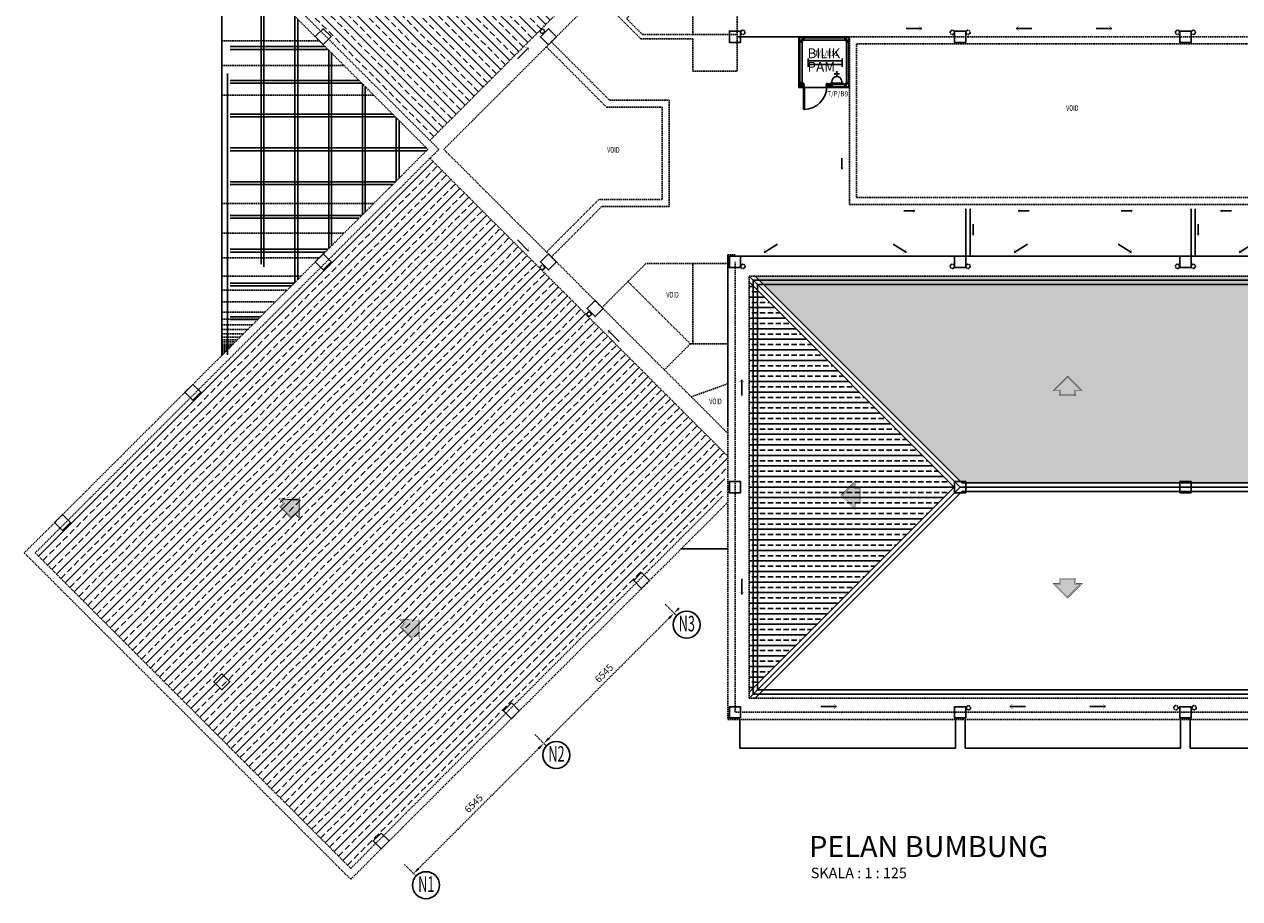
# Model space of a CAD drawing. Units: inches. Extents: x 518343 to 2243824, y -11696 to 886620.
# Drawn here: x 1400279 to 1443454, y 91323 to 122388 of the extents above; entities that cross this region are included whole.
import ezdxf
from ezdxf.enums import TextEntityAlignment as Align

# ---------------------------------------------------------------- set-up
doc = ezdxf.new("R2010")
doc.units = ezdxf.units.IN
doc.header["$LTSCALE"] = 400
doc.header["$MEASUREMENT"] = 0
doc.linetypes.add('DASHED2', pattern=[0.375, 0.25, -0.125])
doc.linetypes.add('HIDDEN2', pattern=[0.1875, 0.125, -0.0625])
for name, color, linetype in [('1-8', 8, 'Continuous'), ('1-GRID', 251, 'Continuous'), ('1-TEXT', 58, 'Continuous'), ('LIGHT', 2, 'Continuous')]:
    doc.layers.add(name, color=color, linetype=linetype)
doc.styles.add('ARIAL', font='arial.ttf', dxfattribs={"height": 250})
doc.styles.add('BOLD', font='arial.ttf', dxfattribs={"width": 0.8})
doc.styles.add('ROMANS', font='romans.shx')
doc.styles.add('ROMANS-DIM', font='romans.shx', dxfattribs={"width": 0.8, "bigfont": 'bigfont.shx'})
doc.styles.add('T6', font='romand.shx', dxfattribs={"width": 0.6, "height": 600})

# ---------------------------------------------------------------- blocks, each defined once
blk = doc.blocks.new('546W')
at = {"layer": '1-8', "linetype": 'HIDDEN2'}
h = blk.add_hatch(dxfattribs=at)
h.set_pattern_fill('ANSI33', color=58, scale=1800, angle=45, style=0)
h.set_pattern_definition([(134.9999999999773, (3336746.618840199, -709238.6262681126), (-318.1980515340726, -318.1980515338201), []), (134.9999999999773, (3336746.618840199, -708920.4282171126), (-318.1980515340726, -318.1980515338201), [225, -112.5])])
h.paths.add_polyline_path([(3310814.184638554, -660501.9988342883), (3299606.542280842, -671709.640956744), (3313625.222123107, -685728.3208210976), (3324214.603178477, -675138.9397657128), (3324214.603178436, -673902.4171794441)])
h = blk.add_hatch(dxfattribs=at)
h.set_pattern_fill('ANSI33', color=58, scale=1800, angle=315, style=0)
h.set_pattern_definition([(44.99999999997729, (3387605.981568564, -760097.9882314178), (-318.1980515338202, 318.1980515340725), []), (44.99999999997729, (3387924.179619564, -760097.988231418), (-318.1980515338202, 318.1980515340725), [225, -112.5])])
h.paths.add_polyline_path([(3313625.222505659, -686364.7170398099), (3299606.542663395, -700383.3969041633), (3310814.185021106, -711591.03902662), (3324020.149197575, -698385.0750420502), (3324214.603561029, -696954.0980951943)])
h = blk.add_hatch(dxfattribs=at)
h.set_pattern_fill('ANSI33', color=58, scale=1500, angle=135, style=0)
h.set_pattern_definition([(180, (-5090903.718658794, -1471302.54238792), (-5.684341886080801e-14, -375), []), (180, (-5091091.218658479, -1471115.042388235), (-5.684341886080801e-14, -375), [187.5, -93.75])])
h.paths.add_polyline_path([(3332252.471526623, -698046.6865110276), (3324964.603561008, -690758.8185453954), (3324964.603561008, -705334.5544766363)])
h = blk.add_hatch(dxfattribs=at)
h.set_pattern_fill('ANSI33', color=58, scale=1500, angle=45, style=0)
h.set_pattern_definition([(90, (-5090903.718658794, -1471302.54238792), (-375, 5.684341886080801e-14), []), (90, (-5090716.218659109, -1471115.042388235), (-375, 5.684341886080801e-14), [187.5, -93.75])])
h.paths.add_polyline_path([(3325176.735595362, -690546.6865110378), (3377002.244573215, -690546.6865110378), (3369652.244573221, -697896.6865110272), (3332526.735595357, -697896.686511028)])
at = {"layer": '1-8'}
for points in [[(3336716.635616342, -694583.1792788559), (3336281.636495175, -694148.1801576894), (3335846.63737401, -694583.1792788559), (3336025.607096188, -694583.1792788559), (3336025.607096188, -694768.9129112074), (3336537.665894164, -694768.9129112074), (3336537.665894164, -694583.1792788559)], [(3328702.085975399, -697907.1844677769), (3328267.086854234, -698342.1835889434), (3328702.085975399, -698777.18271011), (3328702.085975399, -698598.2129879307), (3328887.819607751, -698598.2129879307), (3328887.819607751, -698086.1541899561), (3328702.085975399, -698086.1541899561)], [(3308341.419313084, -698488.6894600661), (3308956.60096986, -698488.689460068), (3308956.600969858, -699103.8711168403), (3308830.050265679, -698977.3204126628), (3308698.716754749, -699108.6539235925), (3308336.636506334, -698746.5736751761), (3308467.970017266, -698615.2401642455)], [(3336716.635616342, -701510.1937431616), (3336281.636495175, -701945.1928643282), (3335846.63737401, -701510.1937431616), (3336025.607096188, -701510.1937431616), (3336025.607096188, -701324.4601108101), (3336537.665894164, -701324.4601108101), (3336537.665894164, -701510.1937431616)], [(3312620.138749363, -702767.4088963494), (3313235.320406139, -702767.4088963512), (3313235.320406137, -703382.5905531235), (3313108.769701958, -703256.039848946), (3312977.436191028, -703387.3733598758), (3312615.355942613, -703025.2931114594), (3312746.689453544, -702893.9596005287)]]:
    blk.add_hatch(color=58, dxfattribs=at).paths.add_polyline_path(points)
at = {"layer": '1-8', "linetype": 'Continuous', "ltscale": 100}
for p, q in [((3306231.288273746, -678723.294924948), (3306231.288273748, -693369.7425418452)), ((3309549.548425479, -682041.5555862308), (3309637.936773125, -681953.1672385846)), ((3309832.391137952, -682324.398298704), (3309549.548425479, -682041.5555862308)), ((3328536.491617486, -682046.3510302483), (3326736.491617486, -682046.3510302483)), ((3326736.491617486, -682046.3510302483), (3326736.491617486, -683846.3510302485)), ((3309920.779485611, -682236.0099510453), (3309832.391137952, -682324.398298704)), ((3326736.491617486, -683846.3510302485), (3328536.491617486, -683846.3510302485))]:
    blk.add_line(p, q, dxfattribs=at)
at = {"layer": '1-8', "color": 250, "linetype": 'DASHED2', "ltscale": 100}
for p, q in [((3306431.288273748, -693346.5187391717), (3306431.288273746, -678923.2949252632)), ((3307631.288273746, -680123.2949271537), (3307631.288273746, -691969.7425418518)), ((3307731.288273746, -680223.2949273112), (3307731.288273746, -691869.7425418522)), ((3308831.288273746, -681323.2949290443), (3308831.288273746, -690769.7425418559)), ((3308931.288273746, -681423.2949292018), (3308931.288273746, -690669.7425418562)), ((3309904.512082187, -682396.5187391763), (3306531.288273742, -682396.5187391811)), ((3310004.512082029, -682496.5187391762), (3306531.288273742, -682496.5187391811)), ((3310031.288273746, -682523.2949309349), (3310031.288273746, -689569.74254186)), ((3310131.288273746, -682623.2949310925), (3310131.288273746, -689469.7425418603)), ((3311104.512080295, -683596.5187391747), (3306531.288273744, -683596.5187391811)), ((3311204.512080137, -683696.5187391746), (3306531.288273744, -683696.5187391811)), ((3311231.288273746, -683723.2949328256), (3311231.288273746, -688369.7425418642)), ((3311331.288273746, -683823.2949329831), (3311331.288273746, -688269.7425418645)), ((3312304.512078403, -684796.518739173), (3306531.288273746, -684796.5187391811)), ((3312404.512078244, -684896.5187391728), (3306531.288273746, -684896.5187391811)), ((3312431.288273746, -684923.2949347162), (3312431.288273746, -687169.7425418682)), ((3312531.288273746, -685023.2949348737), (3312531.288273746, -687069.7425418686)), ((3313504.512076432, -685996.5187391713), (3306531.288273748, -685996.5187391811)), ((3313504.512076447, -686096.5187391713), (3306531.288273748, -686096.5187391811)), ((3312404.512076426, -687196.5187391884), (3306531.288273746, -687196.5187391802)), ((3312304.512076426, -687296.5187391883), (3306531.288273746, -687296.5187391802)), ((3311204.512076423, -688396.5187391867), (3306531.288273744, -688396.5187391802)), ((3311104.512076423, -688496.5187391866), (3306531.288273744, -688496.5187391802)), ((3310004.512076421, -689596.5187391851), (3306531.288273742, -689596.5187391802)), ((3309904.512076421, -689696.518739185), (3306531.288273742, -689696.5187391802)), ((3308804.512076419, -690796.5187391832), (3306531.288273741, -690796.5187391802)), ((3308704.512076419, -690896.518739183), (3306531.288273741, -690896.5187391802)), ((3307604.512076417, -691996.5187391816), (3306531.288273739, -691996.5187391802)), ((3307504.512076417, -692096.5187391815), (3306531.288273739, -692096.5187391802))]:
    blk.add_line(p, q, dxfattribs=at)
at = {"layer": '1-8', "linetype": 'HIDDEN2'}
for p, q in [((3322963.828485209, -681971.0691422238), (3324539.503895357, -681971.0691422228)), ((3326885.891617486, -683716.3510302504), (3326910.891617486, -683716.3510302504)), ((3326885.891617486, -683826.3510302483), (3326910.891617486, -683826.3510302483)), ((3322964.210031724, -690101.6865125875), (3324214.603561025, -690101.6865125875)), ((3320659.679123271, -690746.5525940233), (3319739.954990748, -691666.2767265455)), ((3322877.807355581, -692955.9689688871), (3321953.727294337, -693880.049030132)), ((3322964.210031109, -692955.9689689057), (3324214.603561025, -692955.9689689057)), ((3324214.603561025, -694369.7858877936), (3322912.838718027, -694839.1604538216)), ((3312033.943807583, -710760.1881435761), (3312033.943807583, -710760.1881435761))]:
    blk.add_line(p, q, dxfattribs=at)
at = {"layer": '1-8', "color": 250, "linetype": 'Continuous'}
for p, q in [((3326736.491617486, -682046.3510302483), (3324539.503895357, -682046.3510302512)), ((3331098.097375264, -681756.8447453966), (3330541.342456976, -681756.8447453966)), ((3334452.872966206, -681756.8447453966), (3335009.627884494, -681756.8447453966)), ((3337852.101256398, -681756.8447453966), (3337295.34633811, -681756.8447453966)), ((3317127.559038129, -682434.9098322918), (3316733.873859946, -682828.5950104711)), ((3328264.02409197, -686747.1242310265), (3328264.02409197, -686357.3957882253)), ((3330851.13124177, -688236.1404266772), (3330461.402798969, -688236.1404266772)), ((3334528.597753873, -688236.1404266772), (3334918.326196674, -688236.1404266772)), ((3338576.183186591, -688236.1404266772), (3338186.45474379, -688236.1404266772)), ((3341716.711991083, -688236.1404266772), (3342106.440433884, -688236.1404266772)), ((3332921.463781061, -689089.5650323451), (3332921.463781061, -688699.836589544)), ((3340921.463781063, -689089.5650323378), (3340921.463781063, -688699.8365895366)), ((3317127.559038129, -689658.1276460662), (3316733.873859946, -689264.442467887)), ((3325496.574344361, -689711.8456673564), (3325969.522634314, -689418.0839372592)), ((3330551.823873423, -689711.8456673564), (3330078.87558347, -689418.0839372592)), ((3334377.383248582, -689711.8456673564), (3334850.331538536, -689418.0839372592)), ((3338551.823873423, -689711.8456673492), (3338078.87558347, -689418.0839372519)), ((3342377.383248582, -689711.8456673492), (3342850.331538536, -689418.0839372519)), ((3324664.985107554, -689846.6864933698), (3354339.603551377, -689846.6864933698)), ((3319953.222895101, -692483.7915030526), (3320346.908073278, -692877.4766812375)), ((3324702.162449339, -694232.2577695856), (3324702.162449339, -694789.012687874)), ((3324702.162449339, -701861.1152524462), (3324702.162449339, -701304.3603341577)), ((3328067.331830876, -705839.9383716071), (3327510.576912588, -705839.9383716071)), ((3334230.330907734, -705839.9383716071), (3334787.085826023, -705839.9383716071)), ((3337629.559197927, -705839.9383716071), (3337072.804279638, -705839.9383716071))]:
    blk.add_line(p, q, dxfattribs=at)
at = {"layer": '1-8'}
for p, q in [((3328361.491617486, -682081.3510302486), (3326911.491617486, -682081.3510302486)), ((3328361.491617486, -682161.3510302486), (3326911.491617486, -682161.3510302486)), ((3326771.491617486, -682221.3510302485), (3326771.491617486, -683671.3510302485)), ((3326851.491617486, -682221.3510302485), (3326851.491617486, -683671.3510302485)), ((3328421.491617486, -682221.3510302486), (3328421.491617486, -683671.3510302485)), ((3328501.491617486, -682221.3510302486), (3328501.491617486, -683671.3510302485)), ((3327912.677403923, -683731.3510302485), (3328361.491617486, -683731.3510302485)), ((3327912.677403923, -683811.3510302483), (3328361.491617486, -683811.3510302483)), ((3324964.603561008, -690546.6865110378), (3332464.603560984, -698046.6865110156)), ((3324964.603561008, -690758.8185453954), (3332252.471526634, -698046.6865110165)), ((3325176.735595362, -690546.6865110373), (3332526.735595357, -697896.686511028)), ((3324964.603561008, -705546.686510994), (3332464.603560984, -698046.6865110156)), ((3324964.603561008, -705334.5544766363), (3332252.471526634, -698046.6865110165)), ((3369564.603550805, -698046.686511028), (3332464.603560973, -698046.6865110274)), ((3369564.603550805, -697896.6865110267), (3332526.735595357, -697896.686511028)), ((3369714.37660758, -698046.686511028), (3332596.171527462, -698046.6865110274)), ((3369652.244573221, -697896.6865110272), (3332796.171527462, -697896.6865110279)), ((3325176.735595362, -705546.6865109944), (3332526.735595332, -698196.6865110277)), ((3369564.603550805, -698196.6865110272), (3332526.735595332, -698196.6865110277)), ((3369652.244573245, -698196.6865110276), (3332796.171527462, -698196.6865110276)), ((3322552.445700543, -700241.687239411), (3324214.603561025, -700241.687240093))]:
    blk.add_line(p, q, dxfattribs=at)
at = {"layer": '1-8', "color": 58, "linetype": 'HIDDEN2'}
for p, q in [((3306231.288273746, -682196.6544994265), (3309704.647338675, -682196.6544994265)), ((3306231.288273746, -683067.3853578102), (3310575.378699765, -683067.3853578102)), ((3306231.288273746, -684124.7065472566), (3311632.699887544, -684124.7065472566)), ((3306231.288273746, -687968.330931105), (3311632.699884506, -687968.330931105)), ((3306231.288273746, -689025.6521205513), (3310575.378695056, -689025.6521205513)), ((3306231.288273746, -689896.382978935), (3309704.647338675, -689896.382978935)), ((3306231.288273746, -690549.4325084866), (3309051.598307116, -690549.4325084866)), ((3306231.288273746, -691046.9993339118), (3308554.031481689, -691046.9993339118)), ((3306231.288273746, -691459.6465505243), (3308141.384265076, -691459.6465505243)), ((3306231.288273746, -691829.4847502394), (3307771.546065358, -691829.4847502394)), ((3306231.288273746, -692077.7304865776), (3307523.30032902, -692077.7304865776)), ((3306231.288273746, -692275.3182395643), (3307325.712576034, -692275.3182395643)), ((3306231.288273746, -692443.3060766861), (3307157.724738911, -692443.3060766861)), ((3306231.288273746, -692597.8298322272), (3307003.200983368, -692597.8298322272)), ((3306231.288273746, -692719.4167525482), (3306881.614063047, -692719.4167525482)), ((3306231.288273746, -692808.07792376), (3306792.952891836, -692808.07792376)), ((3306231.288273746, -692889.139566011), (3306711.891249584, -692889.139566011)), ((3306231.288273746, -692962.6016793011), (3306638.429136293, -692962.6016793011)), ((3306231.288273746, -693023.3923679341), (3306577.638447661, -693023.3923679341)), ((3306231.288273746, -693074.0558943406), (3306526.974921254, -693074.0558943406)), ((3306231.288273746, -693124.7194207481), (3306476.311394846, -693124.7194207481)), ((3306231.288273746, -693165.2502418731), (3306435.78057372, -693165.2502418731)), ((3306231.288273746, -693200.3876700897), (3306400.643145503, -693200.3876700897)), ((3306231.288273746, -693235.5306413604), (3306365.500174234, -693235.5306413604)), ((3306231.288273746, -693270.6680695761), (3306330.362746017, -693270.6680695761)), ((3306231.288273746, -693310.201140729), (3306290.829674864, -693310.201140729)), ((3306231.288273746, -693345.3441120007), (3306255.686703593, -693345.3441120007))]:
    blk.add_line(p, q, dxfattribs=at)
at = {"layer": '1-8', "color": 58}
for p, q in [((3326858.274478467, -683698.6294602739), (3326858.274478467, -683698.6294602739)), ((3326861.491617486, -683716.3511502263), (3326861.491617486, -683696.3511502263)), ((3326861.491617486, -683846.3511502263), (3326861.491617486, -683826.3511502263)), ((3326886.491617486, -683716.3511502263), (3326886.491617486, -683826.3511502263)), ((3326934.491617486, -683855.8511502256), (3326902.491617486, -683955.8511502256)), ((3326934.491617486, -683955.8511502256), (3326902.491617486, -683855.8511502257)), ((3327737.077403923, -683716.3511502263), (3327737.077403923, -683826.3511502263)), ((3327762.077403923, -683696.3511502264), (3327762.077403923, -683716.3511502263)), ((3327762.077403923, -683826.3511502264), (3327762.077403923, -683846.3511502263)), ((3326934.491617486, -684517.0324434676), (3326902.491617486, -684617.0324434676)), ((3326934.491617486, -684617.0324434676), (3326902.491617486, -684517.0324434678))]:
    blk.add_line(p, q, dxfattribs=at)
at = {"layer": '1-8', "linetype": 'HIDDEN2', "ltscale": 1000}
for p, q in [((3332664.603550751, -689846.6864933771), (3332664.603550751, -688155.7956842469)), ((3332814.603550751, -689846.6864933771), (3332814.603550751, -688155.7956842469)), ((3340664.603550753, -689846.6864933698), (3340664.603550753, -688155.7956842396)), ((3340814.603550753, -689846.6864933698), (3340814.603550753, -688155.7956842396))]:
    blk.add_line(p, q, dxfattribs=at)
at = {"layer": '1-8', "color": 250}
for p, q in [((3324636.613099286, -707321.4711277898), (3324636.613099286, -706296.4711277649)), ((3332292.594022879, -706296.4711277649), (3332292.594022881, -707321.47112779)), ((3332636.613099365, -706296.4711277649), (3332636.613099363, -707321.47112779)), ((3340292.594022958, -707321.4711277898), (3340292.594022958, -706296.4711277649)), ((3340636.613099298, -707321.4711277898), (3340636.613099298, -706296.4711277649)), ((3332292.594022881, -707321.47112779), (3324636.613099286, -707321.4711277898)), ((3332636.613099363, -707321.47112779), (3340292.594022958, -707321.4711277898)), ((3348292.594022892, -707321.47112779), (3340636.613099298, -707321.4711277898))]:
    blk.add_line(p, q, dxfattribs=at)
at = {"layer": '1-8', "linetype": 'HIDDEN2'}
for points in [[(3324214.603560984, -673513.508070068), (3310814.18502173, -660113.0897255398), (3299217.633931849, -671709.6405720009), (3313554.512076439, -686046.518739179), (3299217.633931851, -700383.396906358), (3310814.18502173, -711979.9477528196), (3324214.603560984, -698579.52940829)], [(3324020.149197571, -673707.9624363071), (3310814.185021102, -660501.9984517386), (3299606.54266339, -671709.6405741947), (3313943.420805786, -686046.518739179), (3299606.542663392, -700383.3969041639), (3310814.185021102, -711591.0390266209), (3324020.149197571, -698385.0750420509)], [(3313625.222256565, -685728.3206876384), (3324214.603561025, -675138.9393831636)], [(3322862.935376048, -679151.5009262759), (3322964.110365463, -679151.5009262544), (3322964.110366071, -681971.0691422239), (3321181.861072395, -681971.0691422242), (3320608.186278008, -681397.3943357966), (3322862.935376048, -679151.5009262759)], [(3324214.603560984, -696140.9252967795), (3314120.197003381, -686046.518739179), (3319582.687834855, -680584.0279077066)], [(3328536.491617486, -682046.3510302485), (3328536.491617484, -688005.7956842396), (3344392.715504462, -688005.7956842396), (3344392.71550446, -682046.3510302485), (3328536.491617486, -682046.3510302485)], [(3317766.464088127, -682405.0273331468), (3319899.724656159, -684546.6994753571), (3321874.603561005, -684546.699475357), (3321874.603561005, -687830.4471667946), (3319622.181209771, -687830.4471667944), (3317766.464088127, -689693.4814921858)], [(3317943.588275325, -682228.598814166), (3320003.566319717, -684296.6994753571), (3322124.603561005, -684296.699475357), (3322124.603561005, -688080.4471667946), (3319726.022873329, -688080.4471667944), (3317943.588275325, -689869.9100111666)], [(3313625.222256565, -686364.7167907197), (3324214.603561025, -696954.0980951944)], [(3324464.603561008, -689796.6865109769), (3324214.603561025, -689796.6865109769), (3324214.603561025, -706296.6865109858), (3377964.376607575, -706296.6865109858), (3377964.376607575, -690496.6865110378)], [(3322964.210031109, -692955.9689689057), (3322964.210031724, -690101.6865125875), (3321302.568505222, -690101.6865125876), (3320659.679123271, -690746.5525940233), (3322877.807355581, -692955.9689688871), (3322964.210031109, -692955.9689689057)], [(3377714.376607569, -690496.6865110378), (3377714.376607569, -706046.686510994), (3324464.603561008, -706046.686510994), (3324464.603561008, -690046.6865110378)]]:
    blk.add_lwpolyline(points, dxfattribs=at)
for points in [[(3319388.042694904, -680389.3827636736), (3321119.729037128, -682121.0691422245), (3322964.110367144, -682121.0691422238), (3322964.110367373, -683271.0691422243), (3324539.503895357, -683271.0691422237), (3324539.503895354, -677840.4368828407), (3322629.333560571, -677148.0918980008), (3319388.042694904, -680389.3827636731)], [(3344142.71550446, -682296.3510302485), (3328786.491617486, -682296.3510302485), (3328786.491617484, -687755.7956842396), (3344142.715504462, -687755.7956842396), (3344142.71550446, -682296.3510302485)], [(3324964.603561008, -690546.6865110378), (3377214.376607569, -690546.6865110378), (3377214.376607569, -705546.686510994), (3324964.603561008, -705546.686510994)]]:
    blk.add_lwpolyline(points, close=True, dxfattribs=at)
at = {"layer": '1-8', "color": 250, "linetype": 'Continuous'}
for points, const_width in [([(3331098.097375264, -681756.8447453966), (3331007.021380464, -681668.6263817325)], 10), ([(3334452.872966206, -681756.8447453966), (3334543.948961006, -681668.6263817325)], 10), ([(3337852.101256398, -681756.8447453966), (3337761.025261598, -681668.6263817325)], 10), ([(3331098.097375264, -681756.8447453966), (3331007.021380464, -681845.0631090607)], 10), ([(3334452.872966206, -681756.8447453966), (3334543.948961006, -681845.0631090607)], 10), ([(3337852.101256398, -681756.8447453966), (3337761.025261598, -681845.0631090607)], 10), ([(3317127.559038129, -682434.9098322918), (3317000.778781431, -682436.930482645)], 9.999999999999998), ([(3317127.559038129, -682434.9098322918), (3317125.538387774, -682561.6900889897)], 9.999999999999998), ([(3328264.02409197, -686747.1242310265), (3328202.271237405, -686683.371034666)], 7), ([(3328264.02409197, -686747.1242310265), (3328325.776946535, -686683.371034666)], 7), ([(3330851.13124177, -688236.1404266772), (3330787.37804541, -688174.3875721123)], 7), ([(3334528.597753873, -688236.1404266772), (3334592.350950234, -688174.3875721123)], 7), ([(3338576.183186591, -688236.1404266772), (3338512.42999023, -688174.3875721123)], 7), ([(3341716.711991083, -688236.1404266772), (3341780.465187443, -688174.3875721123)], 7), ([(3330851.13124177, -688236.1404266772), (3330787.37804541, -688297.8932812421)], 7), ([(3334528.597753873, -688236.1404266772), (3334592.350950234, -688297.8932812421)], 7), ([(3338576.183186591, -688236.1404266772), (3338512.42999023, -688297.8932812421)], 7), ([(3341716.711991083, -688236.1404266772), (3341780.465187443, -688297.8932812421)], 7), ([(3332921.463781061, -689089.5650323451), (3332859.710926495, -689025.8118359846)], 7), ([(3332921.463781061, -689089.5650323451), (3332983.216635626, -689025.8118359846)], 7), ([(3340921.463781063, -689089.5650323378), (3340859.710926497, -689025.8118359772)], 7), ([(3340921.463781063, -689089.5650323378), (3340983.216635628, -689025.8118359772)], 7), ([(3317127.559038129, -689658.1276460662), (3317000.778781431, -689656.106995713)], 9.999999999999998), ([(3317127.559038129, -689658.1276460662), (3317125.538387774, -689531.3473893683)], 9.999999999999998), ([(3325496.574344361, -689711.8456673564), (3325527.394111367, -689588.8519338646)], 10), ([(3325496.574344361, -689711.8456673564), (3325620.487780718, -689738.7301760388)], 10), ([(3330551.823873423, -689711.8456673564), (3330427.910437066, -689738.7301760388)], 10), ([(3330551.823873423, -689711.8456673564), (3330521.004106417, -689588.8519338646)], 10), ([(3334377.383248582, -689711.8456673564), (3334408.203015588, -689588.8519338646)], 10), ([(3334377.383248582, -689711.8456673564), (3334501.296684939, -689738.7301760388)], 10), ([(3338551.823873423, -689711.8456673492), (3338427.910437066, -689738.7301760316)], 10), ([(3338551.823873423, -689711.8456673492), (3338521.004106417, -689588.8519338574)], 10), ([(3342377.383248582, -689711.8456673492), (3342408.203015588, -689588.8519338574)], 10), ([(3342377.383248582, -689711.8456673492), (3342501.296684939, -689738.7301760316)], 10), ([(3319953.222895101, -692483.7915030526), (3320080.003151799, -692485.8121534077)], 9.999999999999998), ([(3319953.222895101, -692483.7915030526), (3319955.243545454, -692610.5717597505)], 9.999999999999998), ([(3324702.162449339, -694232.2577695856), (3324613.944085674, -694323.3337643864)], 10), ([(3324702.162449339, -694232.2577695856), (3324790.380813003, -694323.3337643864)], 10), ([(3324702.162449339, -701861.1152524462), (3324613.944085674, -701770.0392576454)], 10), ([(3324702.162449339, -701861.1152524462), (3324790.380813003, -701770.0392576454)], 10), ([(3328067.331830876, -705839.9383716071), (3327976.255836075, -705751.720007943)], 10), ([(3328067.331830876, -705839.9383716071), (3327976.255836075, -705928.1567352712)], 10), ([(3334230.330907734, -705839.9383716071), (3334321.406902535, -705751.720007943)], 10), ([(3334230.330907734, -705839.9383716071), (3334321.406902535, -705928.1567352712)], 10), ([(3337629.559197927, -705839.9383716071), (3337538.483203126, -705751.720007943)], 10), ([(3337629.559197927, -705839.9383716071), (3337538.483203126, -705928.1567352712)], 10)]:
    blk.add_lwpolyline(points, dxfattribs=dict(at, const_width=const_width))
at = {"layer": '1-8', "ltscale": 1000}
for points in [[(3309832.391137952, -682324.398298704), (3310115.233850429, -682041.5555862308), (3309832.391137952, -681758.7128737577), (3309549.548425479, -682041.5555862308)], [(3317837.522052819, -682329.1936897383), (3318120.364765296, -682046.3509772652), (3317837.522052819, -681763.508264792), (3317554.679340346, -682046.3509772652)], [(3324664.603560984, -681846.3509772271), (3324664.603560984, -682246.3509772262), (3324264.603560984, -682246.3509772271), (3324264.603560984, -681846.3509772271)], [(3332664.60356098, -681846.3509772294), (3332664.60356098, -682246.3509772285), (3332264.60356098, -682246.3509772294), (3332264.60356098, -681846.3509772294)], [(3340664.603560984, -681846.350977221), (3340664.603560984, -682246.3509772201), (3340264.603560984, -682246.350977221), (3340264.603560984, -681846.350977221)], [(3309832.391137939, -689763.8437985758), (3310115.233850416, -690046.6865110499), (3309832.391137937, -690329.529223522), (3309549.548425466, -690046.686511048)], [(3317837.522052819, -689763.8437886654), (3318120.364765296, -690046.6865011385), (3317837.522052819, -690329.5292136116), (3317554.679340346, -690046.6865011385)], [(3324664.985107554, -689846.6864933698), (3324264.985107554, -689846.6864930168), (3324264.985107202, -690246.6864930168), (3324664.985107202, -690246.6864933698)], [(3332664.60355074, -689846.6865110123), (3332664.60355074, -690246.6865110123), (3332264.60355074, -690246.6865110123), (3332264.60355074, -689846.6865110123)], [(3340664.603550753, -689846.6865110002), (3340664.603550753, -690246.6865110002), (3340264.603550753, -690246.6865110002), (3340264.603550753, -689846.6865110002)], [(3325114.603561008, -690696.6865110378), (3377064.376607569, -690696.6865110378), (3377064.376607569, -705396.686510994), (3325114.603561008, -705396.686510994)], [(3325264.603561008, -690846.6865110378), (3376914.376607569, -690846.6865110378), (3376914.376607569, -705246.686510994), (3325264.603561008, -705246.686510994)], [(3319494.208540365, -691420.530276182), (3319777.051252842, -691703.3729886551), (3319494.208540365, -691986.2157011282), (3319211.365827892, -691703.3729886551)], [(3305205.602852058, -694395.42756264), (3305488.445564535, -694678.2702751141), (3305205.602852056, -694961.1129875863), (3304922.760139585, -694678.2702751122)], [(3324664.603550732, -697846.6865110141), (3324664.603550732, -698246.6865110141), (3324264.603550732, -698246.6865110141), (3324264.603550732, -697846.6865110141)], [(3332664.603550732, -697846.6865110123), (3332664.603550732, -698246.6865110123), (3332264.603550732, -698246.6865110123), (3332264.603550732, -697846.6865110123)], [(3340664.603550736, -697846.6865110039), (3340664.603550736, -698246.6865110039), (3340264.603550736, -698246.6865110039), (3340264.603550736, -697846.6865110039)], [(3300578.814474318, -699022.216341256), (3300861.657186545, -699305.0590539825), (3300578.814473819, -699587.901766206), (3300295.971761595, -699305.0590534796)], [(3321148.496835656, -701079.9494963173), (3321431.339548131, -701362.7922087914), (3321148.496835655, -701645.6349212636), (3320865.654123181, -701362.7922087895)], [(3306235.956393111, -704678.7824234058), (3305953.113680638, -704961.6251358789), (3306235.956393111, -705244.467848352), (3306518.799105588, -704961.6251358789)], [(3316519.310859222, -705709.1355698677), (3316802.153571695, -705991.9782823455), (3316519.31085922, -706274.8209948177), (3316236.468146745, -705991.9782823436)], [(3324664.603550734, -706246.6865110127), (3324264.603550732, -706246.6865106598), (3324264.603551086, -705846.6865106598), (3324664.603551086, -705846.6865110127)], [(3332664.603550734, -705846.6865110123), (3332664.603550734, -706246.6865110123), (3332264.603550734, -706246.6865110123), (3332264.603550734, -705846.6865110123)], [(3340664.60355074, -705846.6865110039), (3340664.60355074, -706246.6865110039), (3340264.60355074, -706246.6865110039), (3340264.60355074, -705846.6865110039)], [(3311892.522730265, -710335.924597199), (3312175.365442488, -710618.7673099254), (3311892.522729766, -710901.6100221489), (3311609.680017538, -710618.7673094262)]]:
    blk.add_lwpolyline(points, close=True, dxfattribs=at)
at = {"layer": '1-8'}
for points in [[(3326861.491617486, -682171.3510302485), (3326761.491617486, -682171.3510302485), (3326761.491617486, -682071.3510302486), (3326861.491617486, -682071.3510302486)], [(3326761.491617486, -682221.3510302485), (3326861.491617486, -682221.3510302485), (3326861.491617486, -682171.3510302485), (3326761.491617486, -682171.3510302485)], [(3326861.491617486, -682071.3510302486), (3326861.491617486, -682171.3510302486), (3326911.491617486, -682171.3510302486), (3326911.491617486, -682071.3510302486)], [(3328411.491617486, -682071.3510302486), (3328411.491617486, -682171.3510302486), (3328361.491617486, -682171.3510302486), (3328361.491617486, -682071.3510302486)], [(3328411.491617486, -682171.3510302485), (3328511.491617486, -682171.3510302485), (3328511.491617486, -682071.3510302486), (3328411.491617486, -682071.3510302486)], [(3328411.491617486, -682221.3510302486), (3328511.491617486, -682221.3510302486), (3328511.491617486, -682171.3510302486), (3328411.491617486, -682171.3510302486)], [(3326761.491617486, -683671.3510302485), (3326861.491617486, -683671.3510302485), (3326861.491617486, -683721.3510302485), (3326761.491617486, -683721.3510302485)], [(3326861.491617486, -683721.3510302485), (3326761.491617486, -683721.3510302485), (3326761.491617486, -683821.3510302483), (3326861.491617486, -683821.3510302483)], [(3327762.077403923, -683721.3510302485), (3327862.077403923, -683721.3510302485), (3327862.077403923, -683821.3510302483), (3327762.077403923, -683821.3510302483)], [(3327862.077403923, -683721.3510302485), (3327862.077403923, -683821.3510302485), (3327912.077403923, -683821.3510302485), (3327912.077403923, -683721.3510302485)], [(3328411.491617486, -683721.3510302485), (3328411.491617486, -683821.3510302485), (3328361.491617486, -683821.3510302485), (3328361.491617486, -683721.3510302485)], [(3328411.491617486, -683671.3510302485), (3328511.491617486, -683671.3510302485), (3328511.491617486, -683721.3510302485), (3328411.491617486, -683721.3510302485)], [(3328411.491617486, -683721.3510302485), (3328511.491617486, -683721.3510302485), (3328511.491617486, -683821.3510302483), (3328411.491617486, -683821.3510302483)], [(3340664.603550745, -697846.6865110039), (3340664.603550745, -698246.686511003), (3340264.603550745, -698246.6865110039), (3340264.603550745, -697846.6865110039)]]:
    blk.add_lwpolyline(points, close=True, dxfattribs=at)
at = {"layer": '1-8', "color": 58, "linetype": 'HIDDEN2'}
for points in [[(3326876.728681132, -683829.9951567815, 0.3715121285619428), (3326881.179514172, -683833.8317675521), (3326890.197813602, -683833.8317675521), (3326890.197813602, -683830.2317675521), (3326881.179514172, -683830.2317675521, -0.371512128562031), (3326880.289347563, -683829.464445398), (3326878.254920546, -683815.8150001222, 0.2879245207120722), (3326869.533829546, -683805.6407356457), (3326766.726196373, -683780.9780208812, -0.7884797144665642), (3326766.726196393, -683761.7242799399), (3326869.533829546, -683737.0615648056, 0.287924520711883), (3326878.254920546, -683726.8873003292), (3326880.289347563, -683713.2378550533, -0.3715121285620313), (3326881.179514172, -683712.4705328991), (3326890.197813602, -683712.4705328991), (3326890.197813602, -683708.8705328992), (3326881.179514172, -683708.8705328992, 0.3715121285619428), (3326876.728681132, -683712.7071436697), (3326874.694254115, -683726.3565889456, -0.2879245207120119), (3326868.464903401, -683733.6239207145), (3326765.920039043, -683758.2235988849, 0.788479714466526), (3326765.920038886, -683784.4787001685), (3326868.464903401, -683809.0783797367, -0.2879245207120202), (3326874.694254115, -683816.3457115056)], [(3327746.840340277, -683829.9951567815, -0.3715121285619428), (3327742.38950724, -683833.8317675522), (3327733.371207809, -683833.8317675522), (3327733.371207809, -683830.2317675521), (3327742.38950724, -683830.2317675521, 0.371512128562031), (3327743.279673846, -683829.4644453981), (3327745.314100865, -683815.8150001222, -0.2879245207120722), (3327754.035191864, -683805.6407356458), (3327856.842825036, -683780.9780208812, 0.7884797144665642), (3327856.842825018, -683761.7242799399), (3327754.035191864, -683737.0615648056, -0.287924520711883), (3327745.314100865, -683726.8873003292), (3327743.279673846, -683713.2378550533, 0.3715121285620313), (3327742.38950724, -683712.4705328991), (3327733.371207809, -683712.4705328991), (3327733.371207809, -683708.8705328992), (3327742.38950724, -683708.8705328992, -0.3715121285619428), (3327746.840340277, -683712.7071436697), (3327748.874767296, -683726.3565889456, 0.2879245207120119), (3327755.104118008, -683733.6239207145), (3327857.648982367, -683758.2235988849, -0.788479714466526), (3327857.648982523, -683784.4787001685), (3327755.104118008, -683809.0783797369, 0.2879245207120202), (3327748.874767296, -683816.3457115057)]]:
    blk.add_lwpolyline(points, format="xyb", close=True, dxfattribs=at)
at = {"layer": '1-8', "color": 58}
for points in [[(3326903.391617486, -683830.7511502256, -0.414213562372121), (3326901.391617486, -683832.7511502256), (3326900.491617486, -683832.7511502256, 0.4142135623737389), (3326897.391617486, -683835.8511502256), (3326897.391617486, -683838.7511502256, -0.4142135623747836), (3326895.391617486, -683840.7511502256), (3326863.491617486, -683840.7511502256, -0.4142135623729345), (3326862.591617486, -683839.8511502256), (3326862.591617486, -683828.3067851443), (3326868.269434946, -683822.6289676849), (3326867.491617486, -683821.8511502256), (3326861.491617486, -683827.8511502256), (3326861.491617486, -683839.8511502256, 0.4142135623729345), (3326863.491617486, -683841.8511502256), (3326895.391617486, -683841.8511502257, 0.4142135623747836), (3326898.491617486, -683838.7511502256), (3326898.491617486, -683835.8511502256, -0.4142135623737389), (3326900.491617486, -683833.8511502256), (3326901.391617486, -683833.8511502256, 0.414213562372121), (3326904.491617486, -683830.7511502256), (3326904.491617486, -683797.8511502256, -0.4142135623725061), (3326906.491617486, -683795.8511502256), (3326919.391617486, -683795.8511502256, 0.4142135623728073), (3326924.491617486, -683790.7511502256), (3326924.491617486, -683759.9511502257, 0.4142135623709435), (3326919.391617486, -683754.8511502257), (3326906.491617486, -683754.8511502256, -0.4142135623713131), (3326904.491617486, -683752.8511502256), (3326904.491617486, -683711.9511502257, 0.4142135623728839), (3326901.391617486, -683708.8511502256), (3326900.491617486, -683708.8511502256, -0.4142135623741606), (3326898.491617486, -683706.8511502256), (3326898.491617486, -683703.9511502257, 0.414213562374166), (3326895.391617486, -683700.8511502257), (3326863.491617486, -683700.8511502256, 0.4142135623731447), (3326861.491617486, -683702.8511502256), (3326861.491617486, -683714.8511502256), (3326867.491617486, -683720.8511502256), (3326868.269434946, -683720.0733327664), (3326862.591617486, -683714.3955153071), (3326862.591617486, -683702.8511502256, -0.4142135623731447), (3326863.491617486, -683701.9511502257), (3326895.391617486, -683701.9511502257, -0.414213562374166), (3326897.391617486, -683703.9511502257), (3326897.391617486, -683706.8511502256, 0.4142135623741606), (3326900.491617486, -683709.9511502257), (3326901.391617486, -683709.9511502257, -0.4142135623728839), (3326903.391617486, -683711.9511502257), (3326903.391617486, -683752.8511502256, 0.4142135623713131), (3326906.491617486, -683755.9511502256), (3326919.391617486, -683755.9511502257, -0.4142135623709435), (3326923.391617486, -683759.9511502257), (3326923.391617486, -683790.7511502256, -0.4142135623728073), (3326919.391617486, -683794.7511502256), (3326906.491617486, -683794.7511502256, 0.4142135623725061), (3326903.391617486, -683797.8511502256)], [(3327720.177403925, -683830.7511502256, 0.414213562372121), (3327722.177403925, -683832.7511502256), (3327723.077403923, -683832.7511502256, -0.4142135623737389), (3327726.177403925, -683835.8511502256), (3327726.177403925, -683838.7511502256, 0.4142135623747836), (3327728.177403925, -683840.7511502256), (3327760.077403923, -683840.7511502256, 0.4142135623729345), (3327760.977403924, -683839.8511502256), (3327760.977403924, -683828.3067851443), (3327755.299586466, -683822.6289676849), (3327756.077403923, -683821.8511502256), (3327762.077403923, -683827.8511502256), (3327762.077403923, -683839.8511502256, -0.4142135623729345), (3327760.077403923, -683841.8511502256), (3327728.177403925, -683841.8511502257, -0.4142135623747836), (3327725.077403923, -683838.7511502256), (3327725.077403923, -683835.8511502256, 0.4142135623737389), (3327723.077403923, -683833.8511502256), (3327722.177403925, -683833.8511502256, -0.414213562372121), (3327719.077403923, -683830.7511502256), (3327719.077403923, -683797.8511502256, 0.4142135623725061), (3327717.077403923, -683795.8511502256), (3327704.177403925, -683795.8511502256, -0.4142135623728073), (3327699.077403923, -683790.7511502256), (3327699.077403923, -683759.9511502257, -0.4142135623709435), (3327704.177403925, -683754.8511502257), (3327717.077403923, -683754.8511502256, 0.4142135623713131), (3327719.077403923, -683752.8511502256), (3327719.077403923, -683711.9511502257, -0.4142135623728839), (3327722.177403925, -683708.8511502257), (3327723.077403923, -683708.8511502257, 0.4142135623741606), (3327725.077403923, -683706.8511502256), (3327725.077403923, -683703.9511502257, -0.414213562374166), (3327728.177403925, -683700.8511502257), (3327760.077403923, -683700.8511502257, -0.4142135623731447), (3327762.077403923, -683702.8511502257), (3327762.077403923, -683714.8511502257), (3327756.077403923, -683720.8511502257), (3327755.299586466, -683720.0733327664), (3327760.977403924, -683714.3955153071), (3327760.977403924, -683702.8511502257, 0.4142135623731447), (3327760.077403923, -683701.9511502257), (3327728.177403925, -683701.9511502257, 0.414213562374166), (3327726.177403925, -683703.9511502257), (3327726.177403925, -683706.8511502256, -0.4142135623741606), (3327723.077403923, -683709.9511502257), (3327722.177403925, -683709.9511502257, 0.4142135623728839), (3327720.177403925, -683711.9511502257), (3327720.177403925, -683752.8511502256, -0.4142135623713131), (3327717.077403923, -683755.9511502256), (3327704.177403925, -683755.9511502257, 0.4142135623709435), (3327700.177403925, -683759.9511502257), (3327700.177403925, -683790.7511502256, 0.4142135623728073), (3327704.177403925, -683794.7511502256), (3327717.077403923, -683794.7511502256, -0.4142135623725061), (3327720.177403925, -683797.8511502256)]]:
    blk.add_lwpolyline(points, format="xyb", close=True, dxfattribs=at)
for points in [[(3326937.491617486, -683855.8511502256), (3326937.491617486, -683843.8511502256), (3326899.491617486, -683843.8511502256), (3326899.491617486, -683855.8511502256)], [(3326937.491617486, -684617.0324434678), (3326937.491617486, -683855.8511502256), (3326899.491617486, -683855.8511502256), (3326899.491617486, -684617.0324434678)], [(3326934.491617486, -683955.8511502256), (3326934.491617486, -683855.8511502256), (3326902.491617486, -683855.8511502256), (3326902.491617486, -683955.8511502256)], [(3326934.491617486, -684617.0324434676), (3326934.491617486, -683855.8511502256), (3326902.491617486, -683855.8511502257), (3326902.491617486, -684617.0324434678)], [(3326937.491617486, -684629.0324434678), (3326937.491617486, -684617.0324434678), (3326899.491617486, -684617.0324434678), (3326899.491617486, -684629.0324434678)], [(3326934.491617486, -684617.0324434676), (3326934.491617486, -684517.0324434676), (3326902.491617486, -684517.0324434676), (3326902.491617486, -684617.0324434676)]]:
    blk.add_lwpolyline(points, close=True, dxfattribs=at)
at = {"layer": '1-8', "linetype": 'Continuous', "ltscale": 100}
blk.add_lwpolyline([(3324214.603561025, -689796.6865109756), (3324214.603561025, -695851.6857818684)], dxfattribs=at)
at = {"layer": '1-8', "color": 58, "const_width": 10}
for points in [[(3335990.607096188, -694618.1792788559), (3335762.139899326, -694618.1792788559), (3336281.636495175, -694098.6826830062), (3336801.133091025, -694618.1792788559), (3336572.665894164, -694618.1792788559), (3336572.665894164, -694803.9129112074), (3336281.636495175, -694803.9129112074), (3335990.607096188, -694803.9129112074)], [(3335995.607096188, -694613.1792788559), (3335774.210967138, -694613.1792788559), (3336281.636495175, -694105.7537508181), (3336789.062023213, -694613.1792788559), (3336567.665894164, -694613.1792788559), (3336567.665894164, -694798.9129112074), (3335995.607096188, -694798.9129112074)], [(3336025.607096188, -694583.1792788559), (3335846.63737401, -694583.1792788559), (3336281.636495175, -694148.1801576894), (3336716.635616342, -694583.1792788559), (3336537.665894164, -694583.1792788559), (3336537.665894164, -694768.9129112074), (3336025.607096188, -694768.9129112074)], [(3328737.085975399, -698633.2129879307), (3328737.085975399, -698861.6801847932), (3328217.589379551, -698342.1835889434), (3328737.085975399, -697822.6869930939), (3328737.085975399, -698051.1541899561), (3328922.819607751, -698051.1541899561), (3328922.819607751, -698342.1835889434), (3328922.819607751, -698633.2129879307)], [(3328732.085975399, -698628.2129879307), (3328732.085975399, -698849.6091169813), (3328224.660447363, -698342.1835889434), (3328732.085975399, -697834.7580609058), (3328732.085975399, -698056.1541899561), (3328917.819607751, -698056.1541899561), (3328917.819607751, -698628.2129879307)], [(3328702.085975399, -698598.2129879307), (3328702.085975399, -698777.18271011), (3328267.086854234, -698342.1835889434), (3328702.085975399, -697907.1844677769), (3328702.085975399, -698086.1541899561), (3328887.819607751, -698086.1541899561), (3328887.819607751, -698598.2129879307)], [(3308830.050265677, -699026.8178873444), (3308991.600969858, -699188.3685915247), (3308991.60096986, -698453.689460068), (3308256.921838403, -698453.6894600661), (3308418.47254258, -698615.2401642455), (3308287.13903165, -698746.5736751752), (3308492.927893199, -698952.3625367256), (3308698.716754748, -699158.1513982741)], [(3308830.050265677, -699019.7468195325), (3308986.600969858, -699176.2975237127), (3308986.60096986, -698458.689460068), (3308268.992906213, -698458.6894600661), (3308425.543610394, -698615.2401642455), (3308294.210099462, -698746.5736751761), (3308698.716754748, -699151.0803304631)], [(3308830.050265679, -698977.3204126628), (3308956.600969858, -699103.8711168403), (3308956.60096986, -698488.689460068), (3308341.419313084, -698488.6894600661), (3308467.970017266, -698615.2401642455), (3308336.636506334, -698746.5736751761), (3308698.716754749, -699108.6539235925)], [(3335990.607096188, -701475.1937431616), (3335762.139899326, -701475.1937431616), (3336281.636495175, -701994.6903390114), (3336801.133091025, -701475.1937431616), (3336572.665894164, -701475.1937431616), (3336572.665894164, -701289.4601108101), (3336281.636495175, -701289.4601108101), (3335990.607096188, -701289.4601108101)], [(3335995.607096188, -701480.1937431616), (3335774.210967138, -701480.1937431616), (3336281.636495175, -701987.6192711995), (3336789.062023213, -701480.1937431616), (3336567.665894164, -701480.1937431616), (3336567.665894164, -701294.4601108101), (3335995.607096188, -701294.4601108101)], [(3336025.607096188, -701510.1937431616), (3335846.63737401, -701510.1937431616), (3336281.636495175, -701945.1928643282), (3336716.635616342, -701510.1937431616), (3336537.665894164, -701510.1937431616), (3336537.665894164, -701324.4601108101), (3336025.607096188, -701324.4601108101)], [(3313108.769701956, -703305.5373236276), (3313270.320406137, -703467.0880278079), (3313270.320406139, -702732.4088963512), (3312535.641274681, -702732.4088963494), (3312697.191978859, -702893.9596005287), (3312565.858467929, -703025.2931114584), (3312771.647329478, -703231.0819730088), (3312977.436191026, -703436.8708345573)], [(3313108.769701956, -703298.4662558157), (3313265.320406137, -703455.016959996), (3313265.320406139, -702737.4088963512), (3312547.712342491, -702737.4088963494), (3312704.263046673, -702893.9596005287), (3312572.929535741, -703025.2931114594), (3312977.436191026, -703429.7997667463)], [(3313108.769701958, -703256.039848946), (3313235.320406137, -703382.5905531235), (3313235.320406139, -702767.4088963512), (3312620.138749363, -702767.4088963494), (3312746.689453544, -702893.9596005287), (3312615.355942613, -703025.2931114594), (3312977.436191028, -703387.3733598758)]]:
    blk.add_lwpolyline(points, close=True, dxfattribs=at)
at = {"layer": '1-8', "linetype": 'HIDDEN2'}
for centre in [(3317622.693951136, -681850.9518505798), (3324744.663032295, -681890.5861876111), (3332185.307203325, -681890.5861876116), (3332744.663032295, -681890.5861876116), (3340185.307203328, -681890.5861876032), (3340744.663032299, -681890.5861876032), (3317622.693951136, -690242.0856277782), (3324748.213358732, -690204.7616229586), (3332184.925646516, -690202.4513186349), (3332744.281475486, -690202.4513186349), (3340184.925656779, -690202.4513186271), (3340744.281485749, -690202.4513186271), (3319279.380438682, -691898.7721152948), (3332759.202102816, -705887.3922939309), (3340128.748923805, -705881.619648871), (3340776.535153106, -705883.022041888)]:
    blk.add_circle(centre, 75, dxfattribs=at)
at = {"layer": '1-8', "color": 58}
blk.add_arc((3326901.635395344, -683805.4012048637), 823.3403037474129, 272.496003286885, 357.3233168302843, dxfattribs=at)
at = {"layer": '1-8', "color": 250, "style": 'ROMANS-DIM', "width": 0.7}
for p in [(3336228.282212555, -684678.4680433575), (3319923.969224177, -686165.8708702349), (3322026.055836443, -691313.2760494263), (3323550.872626632, -695099.7580245095)]:
    blk.add_text('VOID', height=200, dxfattribs=at).set_placement(p)

msp = doc.modelspace()

# ---------------------------------------------------------------- linework, layer by layer
at = {"layer": '1-GRID', "linetype": 'HIDDEN2'}
for p, q in [((1423043.415105921, 101788.9642662697), (1423450.539048579, 101381.8403150855)), ((1423043.41510592, 101788.9642662691), (1423450.53904858, 101381.8403150798)), ((1423185.374004709, 101293.4519702091), (1418910.913467659, 97018.99152271531)), ((1418415.401174573, 97160.95043188566), (1418822.525117232, 96753.82648069633)), ((1418415.40117457, 97160.95043188089), (1418822.525117222, 96753.82648068306)), ((1414282.899536215, 92390.97768840694), (1418557.360073349, 96665.43813581776)), ((1413787.387243131, 92532.93659758742), (1414194.511185783, 92125.81264638959))]:
    msp.add_line(p, q, dxfattribs=at)
at = {"layer": '1-GRID', "linetype": 'Continuous'}
for centre in [(1423806.050351073, 101059.3318441906), (1419176.861588593, 96430.1485566708), (1414550.07305872, 91803.35992967959)]:
    msp.add_circle(centre, 480, dxfattribs=at)
at = {"layer": '1-GRID', "linetype": 'HIDDEN2'}
for points in [[(1423155.911222468, 101322.9147530672), (1423214.83678695, 101263.9891873511), (1423362.150701857, 101470.228663654)], [(1423509.464616763, 101676.4681399629), (1423568.390181245, 101617.542574247), (1423362.150701856, 101470.2286636593)], [(1418527.897291109, 96694.9009186764), (1418586.822855589, 96635.97535295913), (1418734.136770501, 96842.21482925909)], [(1418881.450685418, 97048.45430557337), (1418940.376249899, 96989.52873985725), (1418734.13677051, 96842.2148292705)], [(1414253.436753975, 92420.44047126558), (1414312.362318455, 92361.5149055483), (1414106.122839063, 92214.20099496562)]]:
    msp.add_solid(points, dxfattribs=at)
at = {"layer": 'LIGHT', "color": 2}
for p, q in [((1428126.730942722, 121177.4121383033), (1428126.730942722, 120877.4121383032)), ((1429326.730942722, 121177.4121383033), (1429326.730942722, 120877.4121383032))]:
    msp.add_line(p, q, dxfattribs=at)
at = {"layer": 'LIGHT', "color": 3}
for p, q in [((1429326.730942722, 121089.0501878324), (1428126.730942722, 121089.0501878324)), ((1429326.730942722, 120965.7740887742), (1428126.730942722, 120965.7740887743))]:
    msp.add_line(p, q, dxfattribs=at)
at = {"layer": 'LIGHT', "color": 1}
for p, q in [((1429054.036538088, 120628.0013427778), (1429232.383062585, 120628.0013427778)), ((1429143.192477437, 120528.2728422755), (1429143.192477437, 120720.6846192993))]:
    msp.add_line(p, q, dxfattribs=at)
at = {"layer": 'LIGHT', "color": 4}
msp.add_line((1428909.924944659, 120298.504987562), (1429383.320604159, 120298.504987562), dxfattribs=at)
msp.add_ellipse((1429143.192477437, 120350.7249545424), major_axis=(125.545315401435, 125.5453154014349), ratio=0.9999999999998954, start_param=5.199254942668958, end_param=8.937911998485006, dxfattribs=at)

# ---------------------------------------------------------------- block references
at = {"layer": '1-8', "color": 58, "linetype": 'Continuous'}
msp.add_blockref('546W', (-1898938.872446744, 803991.9361819583), dxfattribs=at)

# ---------------------------------------------------------------- texts
at = {"layer": '1-8'}
for s, height, style, p in [('PELAN BUMBUNG', 750, 'BOLD', (1428160.52543764, 92801.00253882608)), ('SKALA : 1 : 125', 375, 'ARIAL', (1428217.44263781, 92050.55789971468))]:
    msp.add_text(s, height=height, dxfattribs=dict(at, style=style)).set_placement(p)
at = {"layer": '1-GRID', "linetype": 'Continuous', "style": 'T6', "width": 0.6}
for s, p in [('N3', (1423814.110448529, 101097.8043886786)), ('N2', (1419184.921686049, 96468.62110115883)), ('N1', (1414558.133156176, 91841.83247416762))]:
    msp.add_text(s, height=550, dxfattribs=at).set_placement(p, align=Align.MIDDLE_CENTER)
at = {"layer": '1-GRID', "linetype": 'HIDDEN2', "char_height": 250, "attachment_point": 5, "style": 'ROMANS'}
for insert, rotation in [((1420871.367042739, 99332.99844361068), 44.99999939978445), ((1416243.35311134, 94704.98460926433), 44.999999398662446)]:
    msp.add_mtext('\\A1;6545', dxfattribs=dict(at, insert=insert, rotation=rotation))
at = {"layer": '1-TEXT', "style": 'BOLD'}
for s, p in [('BILIK ', (1428102.487555641, 121182.1302352117)), ('PAM', (1428102.487555641, 120704.0054070109))]:
    msp.add_text(s, height=350, dxfattribs=at).set_placement(p)
at = {"layer": 'LIGHT', "color": 2, "linetype": 'Continuous', "style": 'ROMANS', "width": 0.9}
msp.add_text('T/L/R11', height=187.5, dxfattribs=at).set_placement((1428771.907314469, 121261.3138937068), align=Align.CENTER)
msp.add_text('T/P/B9', height=187.5, dxfattribs=at).set_placement((1429544.006519305, 119827.5991537586), align=Align.RIGHT)

doc.saveas('drawing.dxf')
